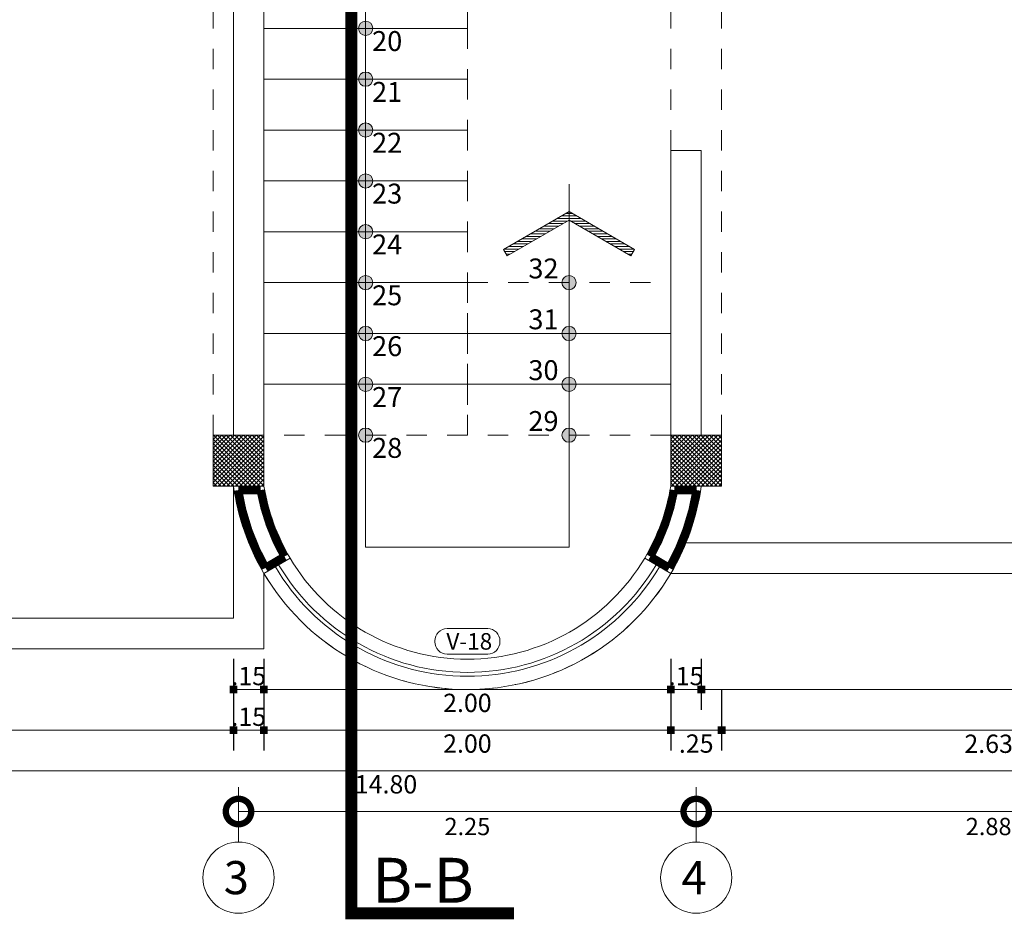
# Model space of a CAD drawing. Units: millimetres. Extents: x 1555 to 3223, y 822 to 1988.
# Drawn here: x 1581 to 1586, y 864 to 868 of the extents above; entities that cross this region are included whole.
import ezdxf
from ezdxf.enums import TextEntityAlignment as Align

# ---------------------------------------------------------------- set-up
doc = ezdxf.new("R2010")
doc.units = ezdxf.units.MM
for name, pattern in [('ACAD_ISO10W100', [18.5, 12, -3, 0.5, -3]), ('CONTINUA', [0]), ('DASHDOT', [1, 0.5, -0.25, 0, -0.25]), ('HIDDEN2', [4.7625, 3.175, -1.5875])]:
    doc.linetypes.add(name, pattern=pattern)
doc.layers.get('0').update_dxf_attribs({"lineweight": 5})
doc.layers.get('Defpoints').update_dxf_attribs({"lineweight": 5})
for name, color, linetype, lineweight in [('0-Columna', 253, 'Continuous', 13), ('0-Hach de Muro Alto', 145, 'Continuous', 5), ('0-Hact de Columna', 253, 'Continuous', 5), ('0-Muro Alto', 145, 'Continuous', 5), ('02', 2, 'Continuous', 5), ('COTA', 251, 'Continuous', 9), ('COTAS', 251, 'Continuous', 9), ('PASOS', 126, 'Continuous', 5), ('SIMBOLO CORTES', 10, 'DASHDOT', 5), ('TEXTOS VANOS PUERTAS', 205, 'Continuous', 5), ('VANOS VENTANAS', 244, 'Continuous', 9), ('VENTANA', 150, 'Continuous', 5)]:
    doc.layers.add(name, color=color, linetype=linetype, lineweight=lineweight)
for name, color, linetype, lineweight, true_color in [('ejes', 7, 'DASHDOT', 5, 0x6c7360), ('ESCALERA', 7, 'Continuous', 9, 0xb55e94), ('FLECHA ESCALERA', 7, 'Continuous', 5, 0xd15129), ('PROYECCION DE VIGA', 7, 'HIDDEN2', 9, 0x833e57), ('PROYECCION01', 7, 'HIDDEN2', 9, 0x6c4856), ('TEXTO CORTES', 7, 'CONTINUA', 9, 0x3d664b), ('TEXTO-PASOS', 7, 'Continuous', 25, 0xb15430)]:
    doc.layers.add(name, color=color, linetype=linetype, lineweight=lineweight, true_color=true_color)
doc.styles.add('A-1', font='swissel.ttf', dxfattribs={"height": 0.075})
doc.styles.add('A-2', font='swissel.ttf', dxfattribs={"height": 0.1})
doc.styles.add('BLACK', font='txt', dxfattribs={"height": 0.15})
doc.styles.add('DETALLES', font='techl___.ttf')
doc.styles.add('STYLE1-50EJES', font='swissel.ttf', dxfattribs={"width": 1.2, "height": 0.085})
doc.styles.add('T-A-100', font='swisseb.ttf', dxfattribs={"height": 0.2})
doc.dimstyles.new('50$0', dxfattribs={"dimscale": 0, "dimtxt": 0.09, "dimasz": 0.038, "dimexe": 0.1, "dimexo": 0.05, "dimgap": 0.02, "dimtad": 2, "dimtih": 1, "dimtoh": 1, "dimlfac": -1, "dimzin": 4, "dimdsep": 46, "dimtxsty": 'DETALLES', "dimblk": 'BOXFILLED', "dimcen": 2.5, "dimclrd": 256, "dimclre": 256, "dimclrt": 256, "dimazin": 0, "dimtfac": 1, "dimtmove": 0, "dimatfit": 2, "dimldrblk": 'DOT', "dimfxl": 0.2, "dimfxlon": 1, "dimtolj": 1, "dimtzin": 0, "dimlwd": -1, "dimarcsym": 0})
doc.dimstyles.new('DIM-1-50ejes', dxfattribs={"dimtxt": 0.085, "dimasz": 0.25, "dimexe": 0.15, "dimexo": 0.18, "dimgap": 0.03, "dimtad": 2, "dimtih": 1, "dimtoh": 1, "dimzin": 0, "dimdsep": 46, "dimtxsty": 'STYLE1-50EJES', "dimblk1": 'DOTSMALL', "dimblk2": 'DOTSMALL', "dimsah": 1, "dimcen": 2.75, "dimclrd": 256, "dimclre": 256, "dimclrt": 256, "dimazin": 0, "dimtfac": 1, "dimtix": 1, "dimtmove": 0, "dimatfit": 3, "dimldrblk": 'DOTSMALL', "dimfxl": 1, "dimfxlon": 1, "dimtolj": 1, "dimtzin": 0, "dimlwd": -1, "dimlwe": -1, "dimarcsym": 0})

# ---------------------------------------------------------------- blocks, each defined once
blk = doc.blocks.new('_BOXFILLED')
at = {"color": 0, "linetype": 'ByBlock'}
blk.add_line((-0.5, 0), (-1, 0), dxfattribs=at)
blk.add_solid([(-0.5, 0.5), (0.5, 0.5), (-0.5, -0.5), (0.5, -0.5)], dxfattribs=at)
blk = doc.blocks.new('*D191')
at = {"layer": 'COTA', "lineweight": -2, "transparency": 16777216}
for p, q in [((1584.4681, 864.9694), (1584.4681, 864.7194)), ((1590.0681, 864.9694), (1590.0681, 864.7194))]:
    blk.add_line(p, q, dxfattribs=at)
at = {"layer": 'COTA', "transparency": 16777216}
blk.add_line((1584.5061, 864.8194), (1590.0301, 864.8194), dxfattribs=at)
at = {"layer": 'Defpoints', "color": 0, "transparency": 16777216}
for p in [(1584.4681, 865.0194), (1590.0681, 865.0194), (1590.0681, 864.8194)]:
    blk.add_point(p, dxfattribs=at)
at = {"layer": 'COTA', "transparency": 16777216, "xscale": 0.038, "yscale": 0.038, "zscale": 0.038, "rotation": 180}
blk.add_blockref('_BOXFILLED', (1584.4681, 864.8194), dxfattribs=at)
at = {"layer": 'COTA', "transparency": 16777216, "xscale": 0.038, "yscale": 0.038, "zscale": 0.038}
blk.add_blockref('_BOXFILLED', (1590.0681, 864.8194), dxfattribs=at)
at = {"layer": 'COTA', "transparency": 16777216, "insert": (1587.8206, 864.8854), "char_height": 0.09, "attachment_point": 5, "style": 'DETALLES'}
blk.add_mtext('\\A1;5.60', dxfattribs=at)
blk = doc.blocks.new('_Dot')
at = {"layer": '02', "color": 0, "lineweight": -2}
blk.add_line((-0.5, 0), (-1, 0), dxfattribs=at)
at = {"layer": '02', "color": 0, "const_width": 0.5}
blk.add_lwpolyline([(-0.25, 0, 1), (0.25, 0, 1)], format="xyb", close=True, dxfattribs=at)
blk = doc.blocks.new('*D193')
at = {"layer": 'COTA', "lineweight": -2, "transparency": 16777216}
for p, q in [((1584.5681, 864.8194), (1584.5681, 864.5194)), ((1587.1931, 864.8194), (1587.1931, 864.5194))]:
    blk.add_line(p, q, dxfattribs=at)
at = {"layer": 'COTA', "transparency": 16777216}
blk.add_line((1584.6061, 864.6194), (1587.1551, 864.6194), dxfattribs=at)
at = {"layer": 'Defpoints', "color": 0, "transparency": 16777216}
for p in [(1584.5681, 865.0194), (1587.1931, 865.0194), (1587.1931, 864.6194)]:
    blk.add_point(p, dxfattribs=at)
at = {"layer": 'COTA', "transparency": 16777216, "xscale": 0.038, "yscale": 0.038, "zscale": 0.038, "rotation": 180}
blk.add_blockref('_BOXFILLED', (1584.5681, 864.6194), dxfattribs=at)
at = {"layer": 'COTA', "transparency": 16777216, "xscale": 0.038, "yscale": 0.038, "zscale": 0.038}
blk.add_blockref('_BOXFILLED', (1587.1931, 864.6194), dxfattribs=at)
at = {"layer": 'COTA', "transparency": 16777216, "insert": (1585.8806, 864.5525), "char_height": 0.09, "attachment_point": 5, "style": 'DETALLES'}
blk.add_mtext('\\A1;2.63', dxfattribs=at)
blk = doc.blocks.new('*D197')
at = {"layer": 'COTA', "lineweight": -2, "transparency": 16777216}
for p, q in [((1575.5181, 864.6194), (1575.5181, 864.3194)), ((1590.3181, 864.6194), (1590.3181, 864.3194))]:
    blk.add_line(p, q, dxfattribs=at)
at = {"layer": 'COTA', "transparency": 16777216}
blk.add_line((1575.5561, 864.4194), (1590.2801, 864.4194), dxfattribs=at)
at = {"layer": 'Defpoints', "color": 0, "transparency": 16777216}
for p in [(1575.5181, 865.0194), (1590.3181, 865.0194), (1590.3181, 864.4194)]:
    blk.add_point(p, dxfattribs=at)
at = {"layer": 'COTA', "transparency": 16777216, "xscale": 0.038, "yscale": 0.038, "zscale": 0.038, "rotation": 180}
blk.add_blockref('_BOXFILLED', (1575.5181, 864.4194), dxfattribs=at)
at = {"layer": 'COTA', "transparency": 16777216, "xscale": 0.038, "yscale": 0.038, "zscale": 0.038}
blk.add_blockref('_BOXFILLED', (1590.3181, 864.4194), dxfattribs=at)
at = {"layer": 'COTA', "transparency": 16777216, "insert": (1582.9181, 864.3533), "char_height": 0.09, "attachment_point": 5, "style": 'DETALLES'}
blk.add_mtext('\\A1;14.80', dxfattribs=at)
blk = doc.blocks.new('*D199')
at = {"layer": 'COTA', "lineweight": -2, "transparency": 16777216}
for p, q in [((1584.3181, 864.9694), (1584.3181, 864.7194)), ((1584.4681, 864.9694), (1584.4681, 864.7194))]:
    blk.add_line(p, q, dxfattribs=at)
at = {"layer": 'COTA', "transparency": 16777216}
blk.add_line((1584.4301, 864.8194), (1584.3561, 864.8194), dxfattribs=at)
at = {"layer": 'Defpoints', "color": 0, "transparency": 16777216}
for p in [(1584.3181, 865.0194), (1584.4681, 865.0194), (1584.3181, 864.8194)]:
    blk.add_point(p, dxfattribs=at)
at = {"layer": 'COTA', "transparency": 16777216, "xscale": 0.038, "yscale": 0.038, "zscale": 0.038, "rotation": 180}
blk.add_blockref('_BOXFILLED', (1584.3181, 864.8194), dxfattribs=at)
at = {"layer": 'COTA', "transparency": 16777216, "xscale": 0.038, "yscale": 0.038, "zscale": 0.038}
blk.add_blockref('_BOXFILLED', (1584.4681, 864.8194), dxfattribs=at)
at = {"layer": 'COTA', "transparency": 16777216, "insert": (1584.3931, 864.8854), "char_height": 0.09, "attachment_point": 5, "style": 'DETALLES'}
blk.add_mtext('\\A1;.15', dxfattribs=at)
blk = doc.blocks.new('*D200')
at = {"layer": 'COTA', "lineweight": -2, "transparency": 16777216}
for p, q in [((1582.3181, 864.9694), (1582.3181, 864.7194)), ((1584.3181, 864.9694), (1584.3181, 864.7194))]:
    blk.add_line(p, q, dxfattribs=at)
at = {"layer": 'COTA', "transparency": 16777216}
blk.add_line((1584.2801, 864.8194), (1582.3561, 864.8194), dxfattribs=at)
at = {"layer": 'Defpoints', "color": 0, "transparency": 16777216}
for p in [(1582.3181, 865.0194), (1584.3181, 865.0194), (1582.3181, 864.8194)]:
    blk.add_point(p, dxfattribs=at)
at = {"layer": 'COTA', "transparency": 16777216, "xscale": 0.038, "yscale": 0.038, "zscale": 0.038, "rotation": 180}
blk.add_blockref('_BOXFILLED', (1582.3181, 864.8194), dxfattribs=at)
at = {"layer": 'COTA', "transparency": 16777216, "xscale": 0.038, "yscale": 0.038, "zscale": 0.038}
blk.add_blockref('_BOXFILLED', (1584.3181, 864.8194), dxfattribs=at)
at = {"layer": 'COTA', "transparency": 16777216, "insert": (1583.3181, 864.7535), "char_height": 0.09, "attachment_point": 5, "style": 'DETALLES'}
blk.add_mtext('\\A1;2.00', dxfattribs=at)
blk = doc.blocks.new('*D201')
at = {"layer": 'COTA', "lineweight": -2, "transparency": 16777216}
for p, q in [((1582.1681, 864.9694), (1582.1681, 864.7194)), ((1582.3181, 864.9694), (1582.3181, 864.7194))]:
    blk.add_line(p, q, dxfattribs=at)
at = {"layer": 'COTA', "transparency": 16777216}
blk.add_line((1582.2801, 864.8194), (1582.2061, 864.8194), dxfattribs=at)
at = {"layer": 'Defpoints', "color": 0, "transparency": 16777216}
for p in [(1582.1681, 865.0194), (1582.3181, 865.0194), (1582.1681, 864.8194)]:
    blk.add_point(p, dxfattribs=at)
at = {"layer": 'COTA', "transparency": 16777216, "xscale": 0.038, "yscale": 0.038, "zscale": 0.038, "rotation": 180}
blk.add_blockref('_BOXFILLED', (1582.1681, 864.8194), dxfattribs=at)
at = {"layer": 'COTA', "transparency": 16777216, "xscale": 0.038, "yscale": 0.038, "zscale": 0.038}
blk.add_blockref('_BOXFILLED', (1582.3181, 864.8194), dxfattribs=at)
at = {"layer": 'COTA', "transparency": 16777216, "insert": (1582.2431, 864.8854), "char_height": 0.09, "attachment_point": 5, "style": 'DETALLES'}
blk.add_mtext('\\A1;.15', dxfattribs=at)
blk = doc.blocks.new('*D202')
at = {"layer": 'COTA', "lineweight": -2, "transparency": 16777216}
for p, q in [((1584.3181, 864.8194), (1584.3181, 864.5194)), ((1584.5681, 864.8194), (1584.5681, 864.5194))]:
    blk.add_line(p, q, dxfattribs=at)
at = {"layer": 'COTA', "transparency": 16777216}
blk.add_line((1584.5301, 864.6194), (1584.3561, 864.6194), dxfattribs=at)
at = {"layer": 'Defpoints', "color": 0, "transparency": 16777216}
for p in [(1584.3181, 865.0194), (1584.5681, 865.0194), (1584.3181, 864.6194)]:
    blk.add_point(p, dxfattribs=at)
at = {"layer": 'COTA', "transparency": 16777216, "xscale": 0.038, "yscale": 0.038, "zscale": 0.038, "rotation": 180}
blk.add_blockref('_BOXFILLED', (1584.3181, 864.6194), dxfattribs=at)
at = {"layer": 'COTA', "transparency": 16777216, "xscale": 0.038, "yscale": 0.038, "zscale": 0.038}
blk.add_blockref('_BOXFILLED', (1584.5681, 864.6194), dxfattribs=at)
at = {"layer": 'COTA', "transparency": 16777216, "insert": (1584.4431, 864.5534), "char_height": 0.09, "attachment_point": 5, "style": 'DETALLES'}
blk.add_mtext('\\A1;.25', dxfattribs=at)
blk = doc.blocks.new('*D203')
at = {"layer": 'COTA', "lineweight": -2, "transparency": 16777216}
for p, q in [((1582.3181, 864.8194), (1582.3181, 864.5194)), ((1584.3181, 864.8194), (1584.3181, 864.5194))]:
    blk.add_line(p, q, dxfattribs=at)
at = {"layer": 'COTA', "transparency": 16777216}
blk.add_line((1584.2801, 864.6194), (1582.3561, 864.6194), dxfattribs=at)
at = {"layer": 'Defpoints', "color": 0, "transparency": 16777216}
for p in [(1582.3181, 865.0194), (1584.3181, 865.0194), (1582.3181, 864.6194)]:
    blk.add_point(p, dxfattribs=at)
at = {"layer": 'COTA', "transparency": 16777216, "xscale": 0.038, "yscale": 0.038, "zscale": 0.038, "rotation": 180}
blk.add_blockref('_BOXFILLED', (1582.3181, 864.6194), dxfattribs=at)
at = {"layer": 'COTA', "transparency": 16777216, "xscale": 0.038, "yscale": 0.038, "zscale": 0.038}
blk.add_blockref('_BOXFILLED', (1584.3181, 864.6194), dxfattribs=at)
at = {"layer": 'COTA', "transparency": 16777216, "insert": (1583.3181, 864.5535), "char_height": 0.09, "attachment_point": 5, "style": 'DETALLES'}
blk.add_mtext('\\A1;2.00', dxfattribs=at)
blk = doc.blocks.new('_DOTSMALL')
at = {"color": 0, "linetype": 'ByBlock', "const_width": 0.5}
blk.add_lwpolyline([(-0.0625, 0, 1), (0.0625, 0, 1)], format="xyb", close=True, dxfattribs=at)
blk = doc.blocks.new('*D204')
at = {"layer": 'COTAS', "transparency": 16777216}
for p, q in [((1584.4431, 864.3394), (1584.4431, 864.0694)), ((1587.3181, 864.3394), (1587.3181, 864.0694)), ((1587.3181, 864.2194), (1584.4431, 864.2194))]:
    blk.add_line(p, q, dxfattribs=at)
at = {"layer": 'Defpoints', "color": 0, "transparency": 16777216}
for p in [(1584.4431, 864.5194), (1587.3181, 864.5194), (1584.4431, 864.2194)]:
    blk.add_point(p, dxfattribs=at)
at = {"layer": 'COTAS', "transparency": 16777216, "xscale": 0.25, "yscale": 0.25, "zscale": 0.25, "rotation": 180}
blk.add_blockref('_DOTSMALL', (1584.4431, 864.2194), dxfattribs=at)
at = {"layer": 'COTAS', "transparency": 16777216, "xscale": 0.25, "yscale": 0.25, "zscale": 0.25}
blk.add_blockref('_DOTSMALL', (1587.3181, 864.2194), dxfattribs=at)
at = {"layer": 'COTAS', "transparency": 16777216, "insert": (1585.8806, 864.1458), "char_height": 0.085, "attachment_point": 5, "style": 'STYLE1-50EJES'}
blk.add_mtext('\\A1;2.88', dxfattribs=at)
blk = doc.blocks.new('*D205')
at = {"layer": 'COTAS', "transparency": 16777216}
for p, q in [((1582.1931, 864.3394), (1582.1931, 864.0694)), ((1584.4431, 864.3394), (1584.4431, 864.0694)), ((1584.4431, 864.2194), (1582.1931, 864.2194))]:
    blk.add_line(p, q, dxfattribs=at)
at = {"layer": 'Defpoints', "color": 0, "transparency": 16777216}
for p in [(1582.1931, 864.5194), (1584.4431, 864.5194), (1582.1931, 864.2194)]:
    blk.add_point(p, dxfattribs=at)
at = {"layer": 'COTAS', "transparency": 16777216, "xscale": 0.25, "yscale": 0.25, "zscale": 0.25, "rotation": 180}
blk.add_blockref('_DOTSMALL', (1582.1931, 864.2194), dxfattribs=at)
at = {"layer": 'COTAS', "transparency": 16777216, "xscale": 0.25, "yscale": 0.25, "zscale": 0.25}
blk.add_blockref('_DOTSMALL', (1584.4431, 864.2194), dxfattribs=at)
at = {"layer": 'COTAS', "transparency": 16777216, "insert": (1583.3181, 864.1458), "char_height": 0.085, "attachment_point": 5, "style": 'STYLE1-50EJES'}
blk.add_mtext('\\A1;2.25', dxfattribs=at)
blk = doc.blocks.new('*D263')
at = {"layer": 'COTA', "lineweight": -2, "transparency": 16777216}
for p, q in [((1582.1681, 864.8194), (1582.1681, 864.5194)), ((1582.3181, 864.8194), (1582.3181, 864.5194))]:
    blk.add_line(p, q, dxfattribs=at)
at = {"layer": 'COTA', "transparency": 16777216}
blk.add_line((1582.2801, 864.6194), (1582.2061, 864.6194), dxfattribs=at)
at = {"layer": 'Defpoints', "color": 0, "transparency": 16777216}
for p in [(1582.1681, 865.0194), (1582.3181, 865.0194), (1582.1681, 864.6194)]:
    blk.add_point(p, dxfattribs=at)
at = {"layer": 'COTA', "transparency": 16777216, "xscale": 0.038, "yscale": 0.038, "zscale": 0.038, "rotation": 180}
blk.add_blockref('_BOXFILLED', (1582.1681, 864.6194), dxfattribs=at)
at = {"layer": 'COTA', "transparency": 16777216, "xscale": 0.038, "yscale": 0.038, "zscale": 0.038}
blk.add_blockref('_BOXFILLED', (1582.3181, 864.6194), dxfattribs=at)
at = {"layer": 'COTA', "transparency": 16777216, "insert": (1582.2431, 864.6854), "char_height": 0.09, "attachment_point": 5, "style": 'DETALLES'}
blk.add_mtext('\\A1;.15', dxfattribs=at)
blk = doc.blocks.new('*D264')
at = {"layer": 'COTA', "lineweight": -2, "transparency": 16777216}
for p, q in [((1578.5895, 864.8194), (1578.5895, 864.5194)), ((1582.1681, 864.8194), (1582.1681, 864.5194))]:
    blk.add_line(p, q, dxfattribs=at)
at = {"layer": 'COTA', "transparency": 16777216}
blk.add_line((1582.1301, 864.6194), (1578.6275, 864.6194), dxfattribs=at)
at = {"layer": 'Defpoints', "color": 0, "transparency": 16777216}
for p in [(1578.5895, 865.0194), (1582.1681, 865.0194), (1578.5895, 864.6194)]:
    blk.add_point(p, dxfattribs=at)
at = {"layer": 'COTA', "transparency": 16777216, "xscale": 0.038, "yscale": 0.038, "zscale": 0.038, "rotation": 180}
blk.add_blockref('_BOXFILLED', (1578.5895, 864.6194), dxfattribs=at)
at = {"layer": 'COTA', "transparency": 16777216, "xscale": 0.038, "yscale": 0.038, "zscale": 0.038}
blk.add_blockref('_BOXFILLED', (1582.1681, 864.6194), dxfattribs=at)
at = {"layer": 'COTA', "transparency": 16777216, "insert": (1580.3788, 864.5523), "char_height": 0.09, "attachment_point": 5, "style": 'DETALLES'}
blk.add_mtext('\\A1;3.58', dxfattribs=at)

msp = doc.modelspace()

# ---------------------------------------------------------------- hatches: boundary and pattern name
at = {"layer": '0-Hact de Columna'}
h = msp.add_hatch(dxfattribs=at)
h.set_pattern_fill('_USER', color=256, scale=0.015, angle=45, style=0, double=1, pattern_type=0)
h.set_pattern_definition([(45, (36.517068, -21.935833), (-0.01060660172, 0.01060660172), []), (135, (36.517068, -21.935833), (-0.01060660172, -0.01060660172), [])])
h.paths.add_polyline_path([(1584.3181, 872.8194), (1584.5681, 872.8194), (1584.5681, 872.5694), (1584.3181, 872.5694)])
h.paths.add_polyline_path([(1590.3181, 872.8194), (1590.0681, 872.8194), (1590.0681, 872.5694), (1590.3181, 872.5694)])
h.paths.add_polyline_path([(1582.0681, 865.8194), (1582.3181, 865.8194), (1582.3181, 866.0694), (1582.0681, 866.0694)])
h.paths.add_polyline_path([(1584.3181, 865.8194), (1584.5681, 865.8194), (1584.5681, 866.0694), (1584.3181, 866.0694)])
h.paths.add_polyline_path([(1587.1681, 872.5694), (1587.4681, 872.5694), (1587.4681, 872.8194), (1587.1681, 872.8194)])
h.paths.add_polyline_path([(1590.0681, 869.4694), (1590.0681, 869.1694), (1590.3181, 869.1694), (1590.3181, 869.4694)])
h.paths.add_polyline_path([(1584.5681, 869.1694), (1584.5681, 869.4694), (1584.3181, 869.4694), (1584.3181, 869.1694)])
h.paths.add_polyline_path([(1582.0681, 869.4694), (1582.0681, 869.1694), (1582.3181, 869.1694), (1582.3181, 869.4694)])
at = {"layer": 'FLECHA ESCALERA'}
h = msp.add_hatch(dxfattribs=at)
h.set_pattern_fill('_USER,_O', color=256, scale=0.0125, pattern_type=0)
h.set_pattern_definition([(0, (32.927934, -96.990575), (0, 0.0125), [])])
h.paths.add_polyline_path([(1584.122, 866.9513), (1584.14, 866.9825), (1583.8181, 867.1683), (1583.4963, 866.9825), (1583.5143, 866.9513), (1583.8181, 867.1268)])
at = {"layer": 'PASOS'}
h = msp.add_hatch(color=256, dxfattribs=at)
h.dxf.hatch_style = 1
h.paths.add_polyline_path([(1582.8181, 868.0694), (1582.7831, 868.0694, -0.414214), (1582.8181, 868.1044)])
h.paths.add_polyline_path([(1582.8531, 868.0694), (1582.8181, 868.0694), (1582.8181, 868.1044, -0.414214)])
h.paths.add_polyline_path([(1582.8181, 868.0344), (1582.8181, 868.0694), (1582.8531, 868.0694, -0.414214)])
h.paths.add_polyline_path([(1582.8181, 868.0344, -0.414214), (1582.7831, 868.0694), (1582.8181, 868.0694)])
h = msp.add_hatch(color=256, dxfattribs=at)
h.dxf.hatch_style = 1
h.paths.add_polyline_path([(1582.8181, 867.8194), (1582.7831, 867.8194, -0.414214), (1582.8181, 867.8544)])
h.paths.add_polyline_path([(1582.8531, 867.8194), (1582.8181, 867.8194), (1582.8181, 867.8544, -0.414214)])
h.paths.add_polyline_path([(1582.8181, 867.7844), (1582.8181, 867.8194), (1582.8531, 867.8194, -0.414214)])
h.paths.add_polyline_path([(1582.8181, 867.7844, -0.414214), (1582.7831, 867.8194), (1582.8181, 867.8194)])
h = msp.add_hatch(color=256, dxfattribs=at)
h.dxf.hatch_style = 1
h.paths.add_polyline_path([(1582.8181, 867.5694), (1582.7831, 867.5694, -0.414214), (1582.8181, 867.6044)])
h.paths.add_polyline_path([(1582.8531, 867.5694), (1582.8181, 867.5694), (1582.8181, 867.6044, -0.414214)])
h.paths.add_polyline_path([(1582.8181, 867.5344), (1582.8181, 867.5694), (1582.8531, 867.5694, -0.414214)])
h.paths.add_polyline_path([(1582.8181, 867.5344, -0.414214), (1582.7831, 867.5694), (1582.8181, 867.5694)])
h = msp.add_hatch(color=256, dxfattribs=at)
h.dxf.hatch_style = 1
h.paths.add_polyline_path([(1582.8181, 867.3194), (1582.7831, 867.3194, -0.414214), (1582.8181, 867.3544)])
h.paths.add_polyline_path([(1582.8531, 867.3194), (1582.8181, 867.3194), (1582.8181, 867.3544, -0.414214)])
h.paths.add_polyline_path([(1582.8181, 867.2844), (1582.8181, 867.3194), (1582.8531, 867.3194, -0.414214)])
h.paths.add_polyline_path([(1582.8181, 867.2844, -0.414214), (1582.7831, 867.3194), (1582.8181, 867.3194)])
h = msp.add_hatch(color=256, dxfattribs=at)
h.dxf.hatch_style = 1
h.paths.add_polyline_path([(1582.8181, 867.0694), (1582.7831, 867.0694, -0.414214), (1582.8181, 867.1044)])
h.paths.add_polyline_path([(1582.8531, 867.0694), (1582.8181, 867.0694), (1582.8181, 867.1044, -0.414214)])
h.paths.add_polyline_path([(1582.8181, 867.0344), (1582.8181, 867.0694), (1582.8531, 867.0694, -0.414214)])
h.paths.add_polyline_path([(1582.8181, 867.0344, -0.414214), (1582.7831, 867.0694), (1582.8181, 867.0694)])
h = msp.add_hatch(color=256, dxfattribs=at)
h.dxf.hatch_style = 1
h.paths.add_polyline_path([(1582.8181, 866.8194), (1582.7831, 866.8194, -0.414214), (1582.8181, 866.8544)])
h.paths.add_polyline_path([(1582.8531, 866.8194), (1582.8181, 866.8194), (1582.8181, 866.8544, -0.414214)])
h.paths.add_polyline_path([(1582.8181, 866.7844), (1582.8181, 866.8194), (1582.8531, 866.8194, -0.414214)])
h.paths.add_polyline_path([(1582.8181, 866.7844, -0.414214), (1582.7831, 866.8194), (1582.8181, 866.8194)])
h = msp.add_hatch(color=256, dxfattribs=at)
h.dxf.hatch_style = 1
h.paths.add_polyline_path([(1583.8181, 866.8194), (1583.8531, 866.8194, -0.414214), (1583.8181, 866.7844)])
h.paths.add_polyline_path([(1583.7831, 866.8194), (1583.8181, 866.8194), (1583.8181, 866.7844, -0.414214)])
h.paths.add_polyline_path([(1583.8181, 866.8544), (1583.8181, 866.8194), (1583.7831, 866.8194, -0.414214)])
h.paths.add_polyline_path([(1583.8181, 866.8544, -0.414214), (1583.8531, 866.8194), (1583.8181, 866.8194)])
h = msp.add_hatch(color=256, dxfattribs=at)
h.dxf.hatch_style = 1
h.paths.add_polyline_path([(1582.8181, 866.5694), (1582.7831, 866.5694, -0.414214), (1582.8181, 866.6044)])
h.paths.add_polyline_path([(1582.8531, 866.5694), (1582.8181, 866.5694), (1582.8181, 866.6044, -0.414214)])
h.paths.add_polyline_path([(1582.8181, 866.5344), (1582.8181, 866.5694), (1582.8531, 866.5694, -0.414214)])
h.paths.add_polyline_path([(1582.8181, 866.5344, -0.414214), (1582.7831, 866.5694), (1582.8181, 866.5694)])
h = msp.add_hatch(color=256, dxfattribs=at)
h.dxf.hatch_style = 1
h.paths.add_polyline_path([(1583.8181, 866.5694), (1583.8531, 866.5694, -0.414214), (1583.8181, 866.5344)])
h.paths.add_polyline_path([(1583.7831, 866.5694), (1583.8181, 866.5694), (1583.8181, 866.5344, -0.414214)])
h.paths.add_polyline_path([(1583.8181, 866.6044), (1583.8181, 866.5694), (1583.7831, 866.5694, -0.414214)])
h.paths.add_polyline_path([(1583.8181, 866.6044, -0.414214), (1583.8531, 866.5694), (1583.8181, 866.5694)])
h = msp.add_hatch(color=256, dxfattribs=at)
h.dxf.hatch_style = 1
h.paths.add_polyline_path([(1582.8181, 866.3194), (1582.7831, 866.3194, -0.414214), (1582.8181, 866.3544)])
h.paths.add_polyline_path([(1582.8531, 866.3194), (1582.8181, 866.3194), (1582.8181, 866.3544, -0.414214)])
h.paths.add_polyline_path([(1582.8181, 866.2844), (1582.8181, 866.3194), (1582.8531, 866.3194, -0.414214)])
h.paths.add_polyline_path([(1582.8181, 866.2844, -0.414214), (1582.7831, 866.3194), (1582.8181, 866.3194)])
h = msp.add_hatch(color=256, dxfattribs=at)
h.dxf.hatch_style = 1
h.paths.add_polyline_path([(1583.8181, 866.3194), (1583.8531, 866.3194, -0.414214), (1583.8181, 866.2844)])
h.paths.add_polyline_path([(1583.7831, 866.3194), (1583.8181, 866.3194), (1583.8181, 866.2844, -0.414214)])
h.paths.add_polyline_path([(1583.8181, 866.3544), (1583.8181, 866.3194), (1583.7831, 866.3194, -0.414214)])
h.paths.add_polyline_path([(1583.8181, 866.3544, -0.414214), (1583.8531, 866.3194), (1583.8181, 866.3194)])
h = msp.add_hatch(color=256, dxfattribs=at)
h.dxf.hatch_style = 1
h.paths.add_polyline_path([(1582.8181, 866.0694), (1582.7831, 866.0694, -0.414214), (1582.8181, 866.1044)])
h.paths.add_polyline_path([(1582.8531, 866.0694), (1582.8181, 866.0694), (1582.8181, 866.1044, -0.414214)])
h.paths.add_polyline_path([(1582.8181, 866.0344), (1582.8181, 866.0694), (1582.8531, 866.0694, -0.414214)])
h.paths.add_polyline_path([(1582.8181, 866.0344, -0.414214), (1582.7831, 866.0694), (1582.8181, 866.0694)])
h = msp.add_hatch(color=256, dxfattribs=at)
h.dxf.hatch_style = 1
h.paths.add_polyline_path([(1583.8181, 866.0694), (1583.8531, 866.0694, -0.414214), (1583.8181, 866.0344)])
h.paths.add_polyline_path([(1583.7831, 866.0694), (1583.8181, 866.0694), (1583.8181, 866.0344, -0.414214)])
h.paths.add_polyline_path([(1583.8181, 866.1044), (1583.8181, 866.0694), (1583.7831, 866.0694, -0.414214)])
h.paths.add_polyline_path([(1583.8181, 866.1044, -0.414214), (1583.8531, 866.0694), (1583.8181, 866.0694)])

# ---------------------------------------------------------------- linework, layer by layer
at = {"layer": '0-Columna'}
for points in [[(1582.0681, 865.8194), (1582.3181, 865.8194), (1582.3181, 866.0694), (1582.0681, 866.0694)], [(1584.3181, 865.8194), (1584.5681, 865.8194), (1584.5681, 866.0694), (1584.3181, 866.0694)]]:
    msp.add_lwpolyline(points, close=True, dxfattribs=at)
at = {"layer": '0-Hach de Muro Alto'}
msp.add_lwpolyline([(1583.3181, 868.0694), (1583.3181, 868.2194), (1582.1681, 868.2194), (1582.1681, 866.0694), (1582.3181, 866.0694), (1582.3181, 868.0694), (1583.3181, 868.0694)], close=True, dxfattribs=at)
at = {"layer": '0-Hach de Muro Alto', "const_width": 0.04}
for points in [[(1582.3013, 865.7994), (1582.1914, 865.7994, 0.089412), (1582.3253, 865.4173), (1582.419, 865.4728, -0.084632)], [(1584.4449, 865.7994), (1584.335, 865.7994, -0.084632), (1584.2172, 865.4728), (1584.3109, 865.4173, 0.089412)]]:
    msp.add_lwpolyline(points, format="xyb", close=True, dxfattribs=at)
at = {"layer": '0-Muro Alto'}
for p, q in [((1582.3181, 865.8194), (1582.1681, 865.8194)), ((1584.4681, 865.8194), (1584.3181, 865.8194))]:
    msp.add_line(p, q, dxfattribs=at)
msp.add_lwpolyline([(1584.4681, 867.4694), (1584.3181, 867.4694), (1584.3181, 866.0694), (1584.4681, 866.0694)], close=True, dxfattribs=at)
for points in [[(1582.3181, 865.8194), (1582.1681, 865.8194), (1582.1681, 865.1694), (1579.4431, 865.1694)], [(1582.1681, 865.8194), (1582.1681, 865.1694)], [(1582.3181, 865.0194), (1582.3181, 865.3898)], [(1578.4395, 865.0194), (1582.3181, 865.0194), (1582.3181, 865.3384)]]:
    msp.add_lwpolyline(points, dxfattribs=at)
for points in [[(1582.3181, 865.8194), (1582.1681, 865.8194, 0.098926), (1582.3181, 865.3898), (1582.4463, 865.4656, -0.093668)], [(1584.4681, 865.8194), (1584.3181, 865.8194, -0.093668), (1584.19, 865.4656), (1584.3181, 865.3898, 0.098926)], [(1590.3181, 865.8194), (1590.1681, 865.8194), (1590.1681, 865.1694), (1587.3431, 865.1694), (1587.3431, 865.5398), (1584.3926, 865.5398, -0.036106), (1584.3181, 865.3898), (1584.3181, 865.3898), (1587.1931, 865.3898), (1587.1931, 865.0194), (1590.3181, 865.0194)], [(1584.3181, 865.3898), (1584.19, 865.4656, -0.570254), (1582.4463, 865.4656), (1582.3181, 865.3898, 0.256916), (1583.2813, 864.8194), (1583.355, 864.8194, 0.256916)]]:
    msp.add_lwpolyline(points, format="xyb", close=True, dxfattribs=at)
at = {"layer": 'ejes', "color": 8, "linetype": 'Continuous', "lineweight": 0}
for centre in [(1582.1931, 863.8944), (1584.4431, 863.8944)]:
    msp.add_circle(centre, 0.175, dxfattribs=at)
at = {"layer": 'ESCALERA', "linetype": 'HIDDEN2', "ltscale": 0.03}
for points in [[(1582.3181, 868.0694), (1583.3181, 868.0694), (1583.3181, 867.8194), (1582.3181, 867.8194)], [(1582.3181, 867.8194), (1583.3181, 867.8194), (1583.3181, 867.5694), (1582.3181, 867.5694)], [(1582.3181, 867.5694), (1583.3181, 867.5694), (1583.3181, 867.3194), (1582.3181, 867.3194)], [(1582.3181, 867.3194), (1583.3181, 867.3194), (1583.3181, 867.0694), (1582.3181, 867.0694)], [(1582.3181, 867.0694), (1583.3181, 867.0694), (1583.3181, 866.8194), (1582.3181, 866.8194)], [(1582.3181, 866.8194), (1583.3181, 866.8194), (1583.3181, 866.5694), (1582.3181, 866.5694)], [(1583.3181, 866.8194), (1584.3181, 866.8194), (1584.3181, 866.5694), (1583.3181, 866.5694)], [(1582.3181, 866.5694), (1583.3181, 866.5694), (1583.3181, 866.3194), (1582.3181, 866.3194)], [(1583.3181, 866.5694), (1584.3181, 866.5694), (1584.3181, 866.3194), (1583.3181, 866.3194)], [(1582.3181, 866.3194), (1583.3181, 866.3194), (1583.3181, 866.0694), (1582.3181, 866.0694)], [(1583.3181, 866.3194), (1584.3181, 866.3194), (1584.3181, 866.0694), (1583.3181, 866.0694)]]:
    msp.add_lwpolyline(points, close=True, dxfattribs=at)
at = {"layer": 'FLECHA ESCALERA', "ltscale": 0.5}
msp.add_lwpolyline([(1582.8181, 868.7954), (1582.8181, 868.7954), (1582.8181, 868.7954), (1582.8181, 865.5189), (1583.8181, 865.5189), (1583.8181, 867.304)], dxfattribs=at)
msp.add_lwpolyline([(1584.122, 866.9513), (1584.14, 866.9825), (1583.8181, 867.1683), (1583.4963, 866.9825), (1583.5143, 866.9513), (1583.8181, 867.1268)], close=True, dxfattribs=at)
at = {"layer": 'PASOS', "ltscale": 0.5}
for centre in [(1582.8181, 868.0694), (1582.8181, 867.8194), (1582.8181, 867.5694), (1582.8181, 867.3194), (1582.8181, 867.0694), (1582.8181, 866.8194), (1583.8181, 866.8194), (1582.8181, 866.5694), (1583.8181, 866.5694), (1582.8181, 866.3194), (1583.8181, 866.3194), (1582.8181, 866.0694), (1583.8181, 866.0694)]:
    msp.add_circle(centre, 0.035, dxfattribs=at)
at = {"layer": 'PROYECCION DE VIGA', "linetype": 'HIDDEN2', "ltscale": 0.03}
for points in [[(1582.0681, 866.0694), (1582.3181, 866.0694), (1582.3181, 869.1694), (1582.0681, 869.1694)], [(1584.3181, 869.1694), (1584.5681, 869.1694), (1584.5681, 866.0694), (1584.3181, 866.0694)]]:
    msp.add_lwpolyline(points, close=True, dxfattribs=at)
at = {"layer": 'PROYECCION01', "linetype": 'HIDDEN2', "ltscale": 0.03}
msp.add_lwpolyline([(1576.3181, 872.8194), (1575.7681, 872.8194), (1575.7681, 871.2694), (1575.9181, 871.2694), (1575.9181, 869.4694), (1575.5181, 869.4694), (1575.5181, 867.9407), (1575.8181, 867.9407), (1575.8181, 866.1194, 0.414214), (1576.6181, 865.3194), (1578.4395, 865.3194), (1578.4395, 865.0194), (1582.3181, 865.0194), (1582.3181, 865.3898, 0.256916), (1583.2813, 864.8194), (1583.355, 864.8194, 0.256916), (1584.3181, 865.3898), (1587.1931, 865.3898), (1587.1931, 865.0194), (1590.3181, 865.0194), (1590.3181, 865.8194)], format="xyb", dxfattribs=at)
at = {"layer": 'SIMBOLO CORTES', "linetype": 'ACAD_ISO10W100', "ltscale": 0.07, "const_width": 0.0597}
msp.add_lwpolyline([(1583.5481, 874.1194), (1582.7481, 874.1194), (1582.7481, 863.7194), (1583.5481, 863.7194)], dxfattribs=at)
at = {"layer": 'VANOS VENTANAS'}
msp.add_lwpolyline([(1583.2181, 864.9934), (1583.4181, 864.9934, 0.414214), (1583.4781, 865.0534), (1583.4781, 865.0584, 0.414214), (1583.4181, 865.1184), (1583.2181, 865.1184, 0.414214), (1583.1581, 865.0584), (1583.1581, 865.0534, 0.414214)], format="xyb", close=True, dxfattribs=at)
at = {"layer": 'VENTANA'}
msp.add_lwpolyline([(1584.2622, 865.4229), (1584.246, 865.4325, -0.570254), (1582.3903, 865.4325), (1582.3741, 865.4229, 0.256687), (1583.2823, 864.8844), (1583.3539, 864.8844, 0.256687)], format="xyb", close=True, dxfattribs=at)

# ---------------------------------------------------------------- texts
at = {"layer": 'ejes', "linetype": 'Continuous', "lineweight": 0, "style": 'BLACK'}
for s, p in [('3', (1582.1206, 863.8129)), ('4', (1584.3706, 863.8129))]:
    msp.add_text(s, height=0.163, dxfattribs=at).set_placement(p)
at = {"layer": 'TEXTO CORTES', "linetype": 'Continuous', "style": 'T-A-100'}
msp.add_text('B-B', height=0.2206, dxfattribs=at).set_placement((1582.8494, 863.7712))
at = {"layer": 'TEXTO-PASOS', "style": 'A-1'}
for s, p in [('20', (1582.8497, 867.958)), ('21', (1582.8497, 867.708)), ('22', (1582.8497, 867.458)), ('23', (1582.8497, 867.208)), ('24', (1582.8497, 866.958)), ('32', (1583.618, 866.8401)), ('25', (1582.8497, 866.708)), ('31', (1583.618, 866.5901)), ('26', (1582.8497, 866.458)), ('30', (1583.618, 866.3401)), ('27', (1582.8497, 866.208)), ('29', (1583.618, 866.0901)), ('28', (1582.8497, 865.958))]:
    msp.add_text(s, height=0.09785, dxfattribs=at).set_placement(p)
at = {"layer": 'TEXTOS VANOS PUERTAS', "style": 'A-2'}
msp.add_text('V-18', height=0.08124, dxfattribs=at).set_placement((1583.3275, 865.0559), align=Align.MIDDLE_CENTER)

# ---------------------------------------------------------------- dimensions: what is measured, and where the dimension line sits
at = {"layer": 'COTA'}
dim = msp.add_linear_dim(base=(1590.3181, 864.4194), p1=(1575.5181, 865.0194), p2=(1590.3181, 865.0194), dimstyle='50$0', override={"dimscale": 1}, dxfattribs=at)
dim.commit()
dim.dimension.update_dxf_attribs({"geometry": '*D197', "text_midpoint": (1582.9181, 864.3533)})
for base, p1, p2, picture, middle in [((1578.5895, 864.6194), (1582.1681, 865.0194), (1578.5895, 865.0194), '*D264', (1580.3788, 864.5523)), ((1582.3181, 864.8194), (1584.3181, 865.0194), (1582.3181, 865.0194), '*D200', (1583.3181, 864.7535)), ((1582.3181, 864.6194), (1584.3181, 865.0194), (1582.3181, 865.0194), '*D203', (1583.3181, 864.5535)), ((1584.3181, 864.6194), (1584.5681, 865.0194), (1584.3181, 865.0194), '*D202', (1584.4431, 864.5534)), ((1587.193146628, 864.6194327422), (1584.568146628, 865.0193980451), (1587.193146628, 865.019398045), '*D193', (1585.880646628, 864.552459058))]:
    dim = msp.add_linear_dim(base=base, p1=p1, p2=p2, angle=180, dimstyle='50$0', override={"dimscale": 1, "dimtmove": 1}, dxfattribs=at)
    dim.commit()
    dim.dimension.update_dxf_attribs({"geometry": picture, "text_midpoint": middle})
for base, p1, p2, picture, middle in [((1582.1681, 864.8194), (1582.3181, 865.0194), (1582.1681, 865.0194), '*D201', (1582.2431, 864.8194)), ((1582.1681, 864.6194), (1582.3181, 865.0194), (1582.1681, 865.0194), '*D263', (1582.2431, 864.6194)), ((1584.3181, 864.8194), (1584.4681, 865.0194), (1584.3181, 865.0194), '*D199', (1584.3931, 864.8194)), ((1590.0681, 864.8194), (1584.4681, 865.0194), (1590.0681, 865.0194), '*D191', (1587.8206, 864.8194))]:
    dim = msp.add_linear_dim(base=base, p1=p1, p2=p2, angle=180, dimstyle='50$0', override={"dimscale": 1, "dimtmove": 1}, dxfattribs=at)
    dim.commit()
    dim.dimension.update_dxf_attribs({"geometry": picture, "text_midpoint": middle, "dimtype": 160})
at = {"layer": 'COTAS'}
for base, p1, p2, picture, middle in [((1582.1931, 864.2194), (1584.4431, 864.5194), (1582.1931, 864.5194), '*D205', (1583.3181, 864.1458)), ((1584.443146628, 864.2194327422), (1587.318146628, 864.5194327422), (1584.443146628, 864.5194327422), '*D204', (1585.880646628, 864.1457545813))]:
    dim = msp.add_linear_dim(base=base, p1=p1, p2=p2, dimstyle='DIM-1-50ejes', override={"dimtmove": 1}, dxfattribs=at)
    dim.commit()
    dim.dimension.update_dxf_attribs({"geometry": picture, "text_midpoint": middle})

doc.saveas('drawing.dxf')
